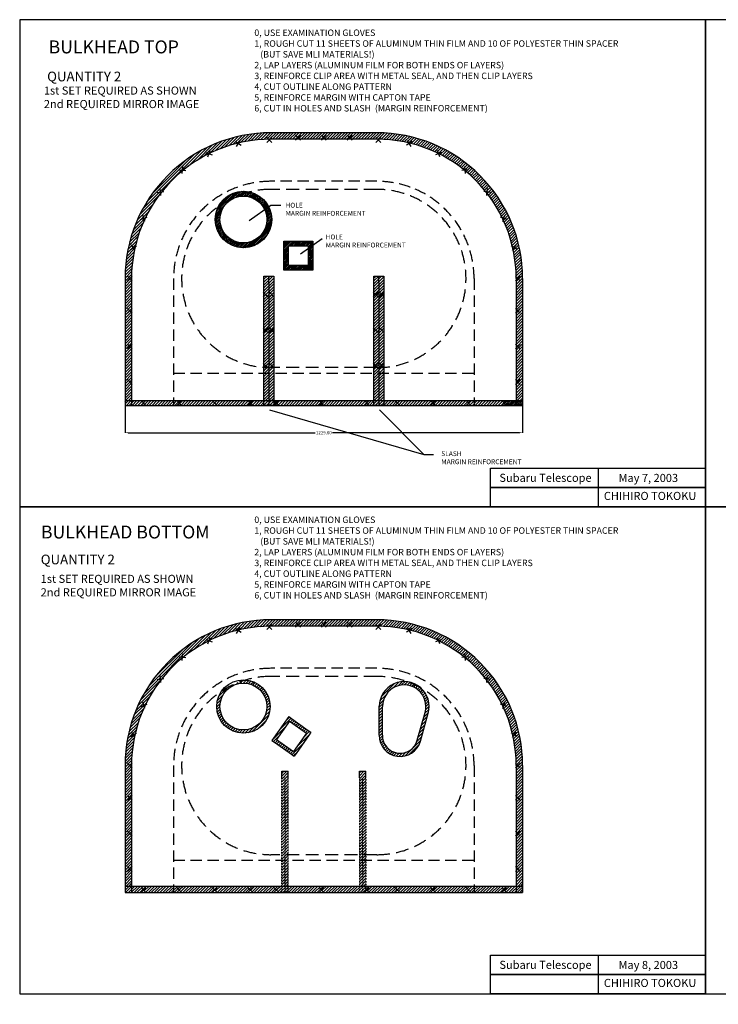
# Model space of a CAD drawing. Extents: x -3501 to 10529, y -5667 to 1361.
# Drawn here: x 4170 to 6329, y -3812 to -769 of the extents above; entities that cross this region are included whole.
import ezdxf

# ---------------------------------------------------------------- set-up
doc = ezdxf.new("R2010")
doc.units = 0
doc.header["$MEASUREMENT"] = 0
doc.linetypes.add('DASHED', pattern=[0.75, 0.5, -0.25])
doc.linetypes.add('HIDDEN', pattern=[0.25, 0.125, -0.125])
doc.layers.get('Defpoints').update_dxf_attribs({"color": 253, "linetype": 'CONTINUOUS'})
doc.layers.add('insulator', color=161, linetype='CONTINUOUS')
doc.layers.add('turret', color=140, linetype='CONTINUOUS')
doc.dimstyles.get("Standard").update_dxf_attribs({"dimtxt": 10, "dimasz": 10, "dimexe": 0.18, "dimexo": 0.0625, "dimgap": 0.09, "dimtad": 0, "dimtih": 1, "dimtoh": 1, "dimzin": 0, "dimdsep": 46, "dimtxsty": 'Standard', "dimcen": 0.09, "dimadec": 0, "dimazin": 0, "dimtfac": 1, "dimtofl": 0, "dimtmove": 0, "dimatfit": 3, "dimfxl": 0, "dimtolj": 1, "dimtzin": 0, "dimarcsym": 0})
pattern_1 = [(45, (0, -30), (-2.6516504, 2.6516504), [])]

# ---------------------------------------------------------------- blocks, each defined once
blk = doc.blocks.new('*D63')
at = {"layer": 'Defpoints', "color": 0, "linetype": 'Continuous', "lineweight": -2}
for p in [(4495.7, -1961.3), (5724.7, -1961.3), (5724.7, -2045.5)]:
    blk.add_point(p, dxfattribs=at)
at = {"layer": 'insulator', "color": 0, "linetype": 'Continuous', "lineweight": -2}
for p, q in [((4495.7, -1961.3), (4495.7, -2045.7)), ((5724.7, -1961.3), (5724.7, -2045.7)), ((4505.7, -2045.5), (5083.4, -2045.5)), ((5714.7, -2045.5), (5136.9, -2045.5))]:
    blk.add_line(p, q, dxfattribs=at)
for points in [[(4505.7, -2043.9), (4505.7, -2047.2), (4495.7, -2045.5)], [(5714.7, -2043.9), (5714.7, -2047.2), (5724.7, -2045.5)]]:
    blk.add_solid(points, dxfattribs=at)
at = {"layer": 'insulator', "color": 0, "linetype": 'Continuous', "lineweight": -2, "insert": (5110.2, -2045.5), "char_height": 10, "attachment_point": 5}
blk.add_mtext('\\A1;1229.00', dxfattribs=at)

msp = doc.modelspace()

# ---------------------------------------------------------------- hatches: boundary and pattern name
at = {"layer": 'insulator', "linetype": 'Continuous', "lineweight": -2}
h = msp.add_hatch(dxfattribs=at)
h.set_pattern_fill('ANSI31', color=60, scale=50, style=0)
h.paths.add_polyline_path([(4495.676, -1568.925), (4495.676, -1946.275), (4515.676, -1946.275), (4515.676, -1893.925), (4510.676, -1888.925), (4515.676, -1883.925), (4515.676, -1783.925), (4510.676, -1778.925), (4515.676, -1773.925), (4515.676, -1673.925), (4510.676, -1668.925), (4515.676, -1663.925), (4515.676, -1573.925), (4510.676, -1568.925), (4515.706, -1563.896, -0.04982589), (4525.208, -1478.837), (4521.786, -1473.391), (4527.199, -1469.989, -0.05064833), (4555.643, -1387.778), (4553.875, -1382.724), (4558.871, -1380.976, -0.05180328), (4605.775, -1305.378), (4605.335, -1301.471), (4609.18, -1301.037, -0.05323225), (4673.335, -1235.927), (4673.585, -1233.705), (4675.764, -1233.951, -0.054863), (4755.087, -1183.159), (4755.204, -1182.826), (4755.53, -1182.941, -0.11519906), (4946.176, -1138.425), (5025.176, -1138.425), (5030.176, -1133.425), (5035.176, -1138.425), (5105.176, -1138.425), (5110.176, -1133.425), (5115.176, -1138.425), (5185.176, -1138.425), (5190.176, -1133.425), (5195.176, -1138.425), (5274.176, -1138.425, -0.11519906), (5464.823, -1182.941), (5465.149, -1182.826), (5465.265, -1183.159, -0.054863), (5544.588, -1233.951), (5546.767, -1233.705), (5547.018, -1235.927, -0.05323225), (5611.172, -1301.037), (5615.018, -1301.471), (5614.577, -1305.378, -0.05180328), (5661.481, -1380.976), (5666.478, -1382.724), (5664.709, -1387.778, -0.05064833), (5693.154, -1469.989), (5698.567, -1473.391), (5695.145, -1478.837, -0.04982589), (5704.647, -1563.896), (5709.676, -1568.925), (5704.676, -1573.925), (5704.676, -1663.925), (5709.676, -1668.925), (5704.676, -1673.925), (5704.676, -1773.925), (5709.676, -1778.925), (5704.676, -1783.925), (5704.676, -1883.925), (5709.676, -1888.925), (5704.676, -1893.925), (5704.676, -1946.275), (5724.676, -1946.275), (5724.676, -1568.925, 0.41421353), (5274.176, -1118.425), (4946.176, -1118.425, 0.41421359)])
h = msp.add_hatch(dxfattribs=at)
h.set_pattern_fill('ANSI31', color=60, scale=30, style=0)
h.set_pattern_definition(pattern_1)
h.paths.add_polyline_path([(4886.265, -1318.221), (4905.059, -1310.436, 0.0731478), (4881.342, -1301.163, 0.04757625), (4831.899, -1318.244), (4830.836, -1320.81, -0.19891237)])
h.paths.add_polyline_path([(4881.342, -1301.163, 0.12396094), (4838.621, -1302.016), (4834.632, -1311.647), (4841.009, -1314.288, -0.03854666)])
h.paths.add_polyline_path([(4785.688, -1343.041), (4786.313, -1344.55, -0.04786933), (4831.899, -1318.244), (4838.621, -1302.016, 0.19891237)])
h.paths.add_polyline_path([(4830.836, -1320.81), (4831.899, -1318.244, 0.04786933), (4786.313, -1344.55), (4793.473, -1361.836, -0.19891237)])
h.paths.add_polyline_path([(4786.313, -1344.55, 0.00265683), (4783.938, -1346.262, 0.11978436), (4774.176, -1386.424, 0.06675831), (4777.268, -1409.479), (4796.063, -1417.264, -0.11029011), (4789.176, -1386.424, -0.0867198), (4793.473, -1361.836)])
h.paths.add_polyline_path([(4777.268, -1409.479, 0.19891237), (4818.293, -1462.412), (4837.088, -1454.627, -0.19891237), (4796.063, -1417.264)])
h.paths.add_polyline_path([(4884.732, -1470.832), (4892.517, -1452.037, -0.19891237), (4837.088, -1454.627), (4818.293, -1462.412, 0.19891237)])
h.paths.add_polyline_path([(4884.732, -1470.832, 0.19891237), (4937.664, -1429.807), (4929.879, -1411.012, -0.19891237), (4892.517, -1452.037)])
h.paths.add_polyline_path([(4937.664, -1429.807, 0.13042218), (4949.176, -1386.424, 0.06675831), (4946.084, -1363.369), (4927.296, -1355.586), (4927.292, -1355.589, -0.11027041), (4934.176, -1386.424, -0.0867198), (4929.879, -1411.012)])
h.paths.add_polyline_path([(4946.084, -1363.369, 0.05093257), (4939.681, -1346.781), (4927.296, -1355.586)])
h.paths.add_polyline_path([(4927.29, -1355.584), (4927.296, -1355.586), (4939.681, -1346.781, 0.14649563), (4905.059, -1310.436), (4886.265, -1318.221, -0.19891237)])
h = msp.add_hatch(dxfattribs=at)
h.set_pattern_fill('ANSI31', color=60, scale=30, style=0)
h.set_pattern_definition(pattern_1)
h.paths.add_polyline_path([(5076.312, -1453.169), (4986.312, -1453.169), (4986.312, -1543.169), (5076.312, -1543.169)])
h.paths.add_polyline_path([(5061.312, -1528.169), (5001.312, -1528.169), (5001.312, -1468.169), (5061.312, -1468.169)], flags=16)
h = msp.add_hatch(dxfattribs=at)
h.set_pattern_fill('ANSI31', color=60, scale=50, style=0)
h.paths.add_polyline_path([(4940.176, -1581.275), (4940.176, -1561.275), (4925.176, -1561.275), (4925.176, -1843.624, 0.01363053), (4940.176, -1844.36)])
h.paths.add_polyline_path([(4940.176, -1844.36, 0.00544513), (4946.176, -1844.425), (4955.176, -1844.425), (4955.176, -1561.275), (4940.176, -1561.275), (4940.176, -1581.275)])
h = msp.add_hatch(dxfattribs=at)
h.set_pattern_fill('ANSI31', color=60, scale=50, style=0)
h.paths.add_polyline_path([(5265.176, -1844.425), (5274.176, -1844.425, 0.01907708), (5295.176, -1843.624), (5295.176, -1561.275), (5265.176, -1561.275)])
h.paths.add_polyline_path([(5280.176, -1844.36, -0.00544513), (5274.176, -1844.425), (5265.176, -1844.425), (5265.176, -1861.275), (5280.176, -1861.275)])
h.paths.add_polyline_path([(5280.176, -1861.275), (5295.176, -1861.275), (5295.176, -1843.624, -0.01363053), (5280.176, -1844.36)])
h.paths.add_polyline_path([(5280.176, -1961.275), (5295.176, -1961.275), (5295.176, -1861.275), (5280.176, -1861.275)])
h.paths.add_polyline_path([(5280.176, -1861.275), (5265.176, -1861.275), (5265.176, -1961.275), (5280.176, -1961.275)])
h = msp.add_hatch(dxfattribs=at)
h.set_pattern_fill('ANSI31', color=60, scale=50, style=0)
h.paths.add_polyline_path([(4940.176, -1861.275), (4925.176, -1861.275), (4925.176, -1961.275), (4940.176, -1961.275)])
h.paths.add_polyline_path([(4940.176, -1961.275), (4955.176, -1961.275), (4955.176, -1861.275), (4940.176, -1861.275)])
h.paths.add_polyline_path([(4955.176, -1844.425), (4946.176, -1844.425, -0.00544513), (4940.176, -1844.36), (4940.176, -1861.275), (4955.176, -1861.275)])
h.paths.add_polyline_path([(4925.176, -1861.275), (4940.176, -1861.275), (4940.176, -1844.36, -0.01363053), (4925.176, -1843.624)])
h = msp.add_hatch(dxfattribs=at)
h.set_pattern_fill('ANSI31', color=60, scale=50, style=0)
h.paths.add_polyline_path([(4645.676, -1946.275), (4560.425, -1946.275), (4552.925, -1953.775), (4560.425, -1961.275), (4645.676, -1961.275)])
h.paths.add_polyline_path([(4552.925, -1953.775), (4545.425, -1961.275), (4560.425, -1961.275)])
h.paths.add_polyline_path([(4560.425, -1946.275), (4545.425, -1946.275), (4552.925, -1953.775)])
h.paths.add_polyline_path([(4552.925, -1953.775), (4545.425, -1946.275), (4495.676, -1946.275), (4495.676, -1961.275), (4545.425, -1961.275)])
h.paths.add_polyline_path([(4655.425, -1946.275), (4645.676, -1946.275), (4645.676, -1961.275), (4655.425, -1961.275), (4662.925, -1953.775)])
h.paths.add_polyline_path([(4670.425, -1946.275), (4655.425, -1946.275), (4662.925, -1953.775)])
h.paths.add_polyline_path([(4662.925, -1953.775), (4655.425, -1961.275), (4670.425, -1961.275)])
h.paths.add_polyline_path([(4772.925, -1953.775), (4765.425, -1946.275), (4670.425, -1946.275), (4662.925, -1953.775), (4670.425, -1961.275), (4765.425, -1961.275)])
h.paths.add_polyline_path([(4780.425, -1946.275), (4765.425, -1946.275), (4772.925, -1953.775)])
h.paths.add_polyline_path([(4875.425, -1946.275), (4780.425, -1946.275), (4772.925, -1953.775), (4780.425, -1961.275), (4875.425, -1961.275), (4882.925, -1953.775)])
h.paths.add_polyline_path([(4772.925, -1953.775), (4765.425, -1961.275), (4780.425, -1961.275)])
h.paths.add_polyline_path([(4890.425, -1946.275), (4875.425, -1946.275), (4882.925, -1953.775)])
h.paths.add_polyline_path([(4882.925, -1953.775), (4875.425, -1961.275), (4890.425, -1961.275)])
h.paths.add_polyline_path([(4925.176, -1946.275), (4890.425, -1946.275), (4882.925, -1953.775), (4890.425, -1961.275), (4925.176, -1961.275)])
h.paths.add_polyline_path([(5103.098, -1953.775), (5095.598, -1946.275), (4970.598, -1946.275), (4963.098, -1953.775), (4970.598, -1961.275), (5095.598, -1961.275)])
h.paths.add_polyline_path([(4970.598, -1946.275), (4955.598, -1946.275), (4963.098, -1953.775)])
h.paths.add_polyline_path([(4963.098, -1953.775), (4955.598, -1961.275), (4970.598, -1961.275)])
h.paths.add_polyline_path([(4963.098, -1953.775), (4955.598, -1946.275), (4955.176, -1946.275), (4955.176, -1961.275), (4955.598, -1961.275)])
h.paths.add_polyline_path([(5243.098, -1953.775), (5235.598, -1946.275), (5110.598, -1946.275), (5103.098, -1953.775), (5110.598, -1961.275), (5235.598, -1961.275)])
h.paths.add_polyline_path([(5110.598, -1946.275), (5095.598, -1946.275), (5103.098, -1953.775)])
h.paths.add_polyline_path([(5103.098, -1953.775), (5095.598, -1961.275), (5110.598, -1961.275)])
h.paths.add_polyline_path([(5250.598, -1946.275), (5235.598, -1946.275), (5243.098, -1953.775)])
h.paths.add_polyline_path([(5265.176, -1946.275), (5250.598, -1946.275), (5243.098, -1953.775), (5250.598, -1961.275), (5265.176, -1961.275)])
h.paths.add_polyline_path([(5243.098, -1953.775), (5235.598, -1961.275), (5250.598, -1961.275)])
h.paths.add_polyline_path([(5337.428, -1953.775), (5329.928, -1946.275), (5295.176, -1946.275), (5295.176, -1961.275), (5329.928, -1961.275)])
h.paths.add_polyline_path([(5344.928, -1946.275), (5329.928, -1946.275), (5337.428, -1953.775)])
h.paths.add_polyline_path([(5337.428, -1953.775), (5329.928, -1961.275), (5344.928, -1961.275)])
h.paths.add_polyline_path([(5447.428, -1953.775), (5439.928, -1946.275), (5344.928, -1946.275), (5337.428, -1953.775), (5344.928, -1961.275), (5439.928, -1961.275)])
h.paths.add_polyline_path([(5454.928, -1946.275), (5439.928, -1946.275), (5447.428, -1953.775)])
h.paths.add_polyline_path([(5447.428, -1953.775), (5439.928, -1961.275), (5454.928, -1961.275)])
h.paths.add_polyline_path([(5557.428, -1953.775), (5549.928, -1946.275), (5454.928, -1946.275), (5447.428, -1953.775), (5454.928, -1961.275), (5549.928, -1961.275)])
h.paths.add_polyline_path([(5564.928, -1946.275), (5549.928, -1946.275), (5557.428, -1953.775)])
h.paths.add_polyline_path([(5557.428, -1953.775), (5549.928, -1961.275), (5564.928, -1961.275)])
h.paths.add_polyline_path([(5574.676, -1946.275), (5564.928, -1946.275), (5557.428, -1953.775), (5564.928, -1961.275), (5574.676, -1961.275)])
h.paths.add_polyline_path([(5659.928, -1946.275), (5574.676, -1946.275), (5574.676, -1961.275), (5659.928, -1961.275), (5667.428, -1953.775)])
h.paths.add_polyline_path([(5674.928, -1946.275), (5659.928, -1946.275), (5667.428, -1953.775)])
h.paths.add_polyline_path([(5667.428, -1953.775), (5659.928, -1961.275), (5674.928, -1961.275)])
h = msp.add_hatch(dxfattribs=at)
h.set_pattern_fill('ANSI31', color=60, scale=30, style=0)
h.set_pattern_definition(pattern_1)
h.paths.add_polyline_path([(5674.928, -1961.275), (5724.676, -1961.275), (5724.676, -1946.275), (5674.928, -1946.275), (5667.428, -1953.775)])
h = msp.add_hatch(dxfattribs=at)
h.set_pattern_fill('ANSI31', color=60, scale=50, style=0)
h.paths.add_polyline_path([(5464.823, -2688.27), (5465.149, -2688.156), (5465.265, -2688.489, -0.054863), (5544.588, -2739.281), (5546.767, -2739.035), (5547.018, -2741.257, -0.05323225), (5611.172, -2806.367), (5615.018, -2806.8), (5614.577, -2810.707, -0.05180328), (5661.481, -2886.305), (5666.478, -2888.054), (5664.709, -2893.108, -0.05064833), (5693.154, -2975.319), (5698.567, -2978.721), (5695.145, -2984.167, -0.04982589), (5704.647, -3069.226), (5709.676, -3074.255), (5704.676, -3079.255), (5704.676, -3169.255), (5709.676, -3174.255), (5704.676, -3179.255), (5704.676, -3279.255), (5709.676, -3284.255), (5704.676, -3289.255), (5704.676, -3389.255), (5709.676, -3394.255), (5704.676, -3399.255), (5704.676, -3446.605), (5724.676, -3446.605), (5724.676, -3074.255, 0.41421353), (5274.176, -2623.755), (4946.176, -2623.755, 0.41421359), (4495.676, -3074.255), (4495.676, -3446.605), (4515.676, -3446.605), (4515.676, -3399.255), (4510.676, -3394.255), (4515.676, -3389.255), (4515.676, -3289.255), (4510.676, -3284.255), (4515.676, -3279.255), (4515.676, -3179.255), (4510.676, -3174.255), (4515.676, -3169.255), (4515.676, -3079.255), (4510.676, -3074.255), (4515.706, -3069.226, -0.04982589), (4525.208, -2984.167), (4521.786, -2978.721), (4527.199, -2975.319, -0.05064833), (4555.643, -2893.108), (4553.875, -2888.054), (4558.871, -2886.305, -0.05180328), (4605.775, -2810.707), (4605.335, -2806.8), (4609.18, -2806.367, -0.05323225), (4673.335, -2741.257), (4673.585, -2739.035), (4675.764, -2739.281, -0.054863), (4755.087, -2688.489), (4755.204, -2688.156), (4755.53, -2688.27, -0.11519906), (4946.176, -2643.755), (5025.176, -2643.755), (5030.176, -2638.755), (5035.176, -2643.755), (5105.176, -2643.755), (5110.176, -2638.755), (5115.176, -2643.755), (5185.176, -2643.755), (5190.176, -2638.755), (5195.176, -2643.755), (5274.176, -2643.755, -0.11519906)])
h = msp.add_hatch(dxfattribs=at)
h.set_pattern_fill('ANSI31', color=60, scale=50, style=0)
h.paths.add_polyline_path([(4869.537, -2809.629, 0.07601061), (4793.963, -2844.622, 0.15320275), (4779.174, -2891.754, 1), (4944.174, -2891.754, 0.38652416)])
h.paths.add_polyline_path([(4934.174, -2891.754, -1), (4789.174, -2891.754, -1)], flags=16)
h.paths.add_polyline_path([(5009.956, -2928.658), (5001.792, -2922.883), (4949.823, -2996.363), (4957.987, -3002.137), (5010.24, -3039.093), (5018.404, -3044.867), (5024.178, -3036.703), (5064.598, -2979.552), (5070.373, -2971.387), (5062.208, -2965.613)])
h.paths.add_polyline_path([(5056.434, -2973.778), (5016.014, -3030.928), (4963.762, -2993.973), (5004.182, -2936.822)], flags=16)
h.paths.add_polyline_path([(5408.634, -2998.753), (5432.815, -2912.55, 0.28315824), (5410.627, -2834.919, 0.04229504), (5368.407, -2815.371, 0.44972672), (5281.678, -2891.215), (5281.052, -2980.743, 0.87490962)])
h.paths.add_polyline_path([(5291.051, -2980.813), (5291.678, -2891.285, -1.1429752), (5423.186, -2909.849), (5399.006, -2996.052, -0.87490962)], flags=16)
h = msp.add_hatch(dxfattribs=at)
h.set_pattern_fill('ANSI31', color=60, scale=50, style=0)
h.paths.add_polyline_path([(5000.176, -3111.855), (5000.176, -3091.855), (4980.176, -3091.855), (4980.176, -3111.855), (4980.176, -3349.755), (5000.176, -3349.755)])
h.paths.add_polyline_path([(4990.176, -3349.755), (4980.176, -3349.755), (4980.176, -3366.605), (4990.176, -3366.605)])
h.paths.add_polyline_path([(5000.176, -3349.755), (4990.176, -3349.755), (4990.176, -3366.605), (5000.176, -3366.605)])
h.paths.add_polyline_path([(5000.176, -3366.605), (4990.176, -3366.605), (4990.176, -3446.605), (5000.176, -3446.605)])
h.paths.add_polyline_path([(4990.176, -3366.605), (4980.176, -3366.605), (4980.176, -3446.605), (4990.176, -3446.605)])
h.paths.add_polyline_path([(5230.176, -3366.605), (5220.176, -3366.605), (5220.176, -3446.605), (5230.176, -3446.605)])
h.paths.add_polyline_path([(5240.176, -3366.605), (5230.176, -3366.605), (5230.176, -3446.605), (5240.176, -3446.605)])
h.paths.add_polyline_path([(5240.176, -3349.755), (5230.176, -3349.755), (5230.176, -3366.605), (5240.176, -3366.605)])
h.paths.add_polyline_path([(5230.176, -3349.755), (5220.176, -3349.755), (5220.176, -3366.605), (5230.176, -3366.605)])
h.paths.add_polyline_path([(5240.176, -3111.855), (5240.176, -3091.855), (5220.176, -3091.855), (5220.176, -3111.855), (5220.176, -3349.755), (5240.176, -3349.755)])
h = msp.add_hatch(dxfattribs=at)
h.set_pattern_fill('ANSI31', color=60, scale=50, style=0)
h.paths.add_polyline_path([(5103.098, -3459.105), (5110.598, -3466.605), (5230.176, -3466.605), (5230.176, -3446.605), (4990.176, -3446.605), (4990.176, -3466.605), (5095.598, -3466.605)])
h.paths.add_polyline_path([(4990.176, -3446.605), (4645.676, -3446.605), (4645.676, -3466.605), (4655.425, -3466.605), (4662.925, -3459.105), (4670.425, -3466.605), (4765.425, -3466.605), (4772.925, -3459.105), (4780.425, -3466.605), (4875.425, -3466.605), (4882.925, -3459.105), (4890.425, -3466.605), (4955.598, -3466.605), (4963.098, -3459.105), (4970.598, -3466.605), (4990.176, -3466.605)])
h.paths.add_polyline_path([(5574.676, -3446.605), (5230.176, -3446.605), (5230.176, -3466.605), (5235.598, -3466.605), (5243.098, -3459.105), (5250.598, -3466.605), (5329.928, -3466.605), (5337.428, -3459.105), (5344.928, -3466.605), (5439.928, -3466.605), (5447.428, -3459.105), (5454.928, -3466.605), (5549.928, -3466.605), (5557.428, -3459.105), (5564.928, -3466.605), (5574.676, -3466.605)])
h.paths.add_polyline_path([(4645.676, -3446.605), (4515.676, -3446.605), (4515.676, -3466.605), (4545.425, -3466.605), (4552.925, -3459.105), (4560.425, -3466.605), (4645.676, -3466.605)])
h.paths.add_polyline_path([(4515.676, -3446.605), (4495.676, -3446.605), (4495.676, -3466.605), (4515.676, -3466.605)])
h = msp.add_hatch(dxfattribs=at)
h.set_pattern_fill('ANSI31', color=60, scale=50, style=0)
h.paths.add_polyline_path([(5704.676, -3446.605), (5574.676, -3446.605), (5574.676, -3466.605), (5659.928, -3466.605), (5667.428, -3459.105), (5674.928, -3466.605), (5704.676, -3466.605)])
h.paths.add_polyline_path([(5724.676, -3446.605), (5704.676, -3446.605), (5704.676, -3466.605), (5724.676, -3466.605)])

# ---------------------------------------------------------------- linework, layer by layer
at = {"layer": 'insulator', "color": 7, "linetype": 'Continuous'}
for p, q in [((5274.176, -1118.425), (4946.176, -1118.425)), ((5274.176, -2623.755), (4946.176, -2623.755))]:
    msp.add_line(p, q, dxfattribs=at)
at = {"layer": 'insulator', "color": 30, "linetype": 'Continuous', "lineweight": -2}
for p, q in [((5022.676, -1140.925), (5037.676, -1125.925)), ((5037.676, -1140.925), (5022.676, -1125.925)), ((5037.676, -1140.925), (5022.676, -1125.925)), ((5102.676, -1140.925), (5117.676, -1125.925)), ((5117.676, -1140.925), (5102.676, -1125.925)), ((5117.676, -1140.925), (5102.676, -1125.925)), ((5182.676, -1140.925), (5197.676, -1125.925)), ((5197.676, -1140.925), (5182.676, -1125.925)), ((5197.676, -1140.925), (5182.676, -1125.925)), ((4837.116, -1145.742), (4855.078, -1157.028)), ((4840.454, -1160.366), (4851.74, -1142.404)), ((4840.454, -1160.366), (4851.74, -1142.404)), ((4934.208, -1133.457), (4949.208, -1148.457)), ((4934.208, -1148.457), (4949.208, -1133.457)), ((4934.208, -1148.457), (4949.208, -1133.457)), ((5286.144, -1148.457), (5271.144, -1133.457)), ((5286.144, -1148.457), (5271.144, -1133.457)), ((5286.144, -1133.457), (5271.144, -1148.457)), ((5383.236, -1145.742), (5365.274, -1157.028)), ((5379.898, -1160.366), (5368.612, -1142.404)), ((5379.898, -1160.366), (5368.612, -1142.404)), ((4745.192, -1179.323), (4765.215, -1186.33)), ((4751.701, -1192.838), (4758.707, -1172.815)), ((4751.701, -1192.838), (4758.707, -1172.815)), ((5475.16, -1179.323), (5455.137, -1186.33)), ((5468.652, -1192.838), (5461.646, -1172.815)), ((5468.652, -1192.838), (5461.646, -1172.815)), ((4663.045, -1232.518), (4684.125, -1234.893)), ((4672.398, -1244.245), (4674.773, -1223.166)), ((4672.398, -1244.245), (4674.773, -1223.166)), ((5557.307, -1232.518), (5536.227, -1234.893)), ((5547.955, -1244.245), (5545.58, -1223.166)), ((5547.955, -1244.245), (5545.58, -1223.166)), ((4594.795, -1302.658), (4615.875, -1300.283)), ((4606.523, -1312.01), (4604.147, -1290.931)), ((4606.523, -1312.01), (4604.147, -1290.931)), ((4824.833, -1307.588), (4844.431, -1315.706)), ((4830.573, -1321.446), (4838.691, -1301.847)), ((4830.573, -1321.446), (4838.691, -1301.847)), ((4891.37, -1304.626), (4899.487, -1324.224)), ((5625.558, -1302.658), (5604.478, -1300.283)), ((5613.83, -1312.01), (5616.205, -1290.931)), ((5613.83, -1312.01), (5616.205, -1290.931)), ((4885.629, -1318.484), (4905.228, -1310.366)), ((4885.629, -1318.484), (4905.228, -1310.366)), ((4779.878, -1356.731), (4799.477, -1348.613)), ((4793.736, -1362.471), (4785.618, -1342.873)), ((4793.736, -1362.471), (4785.618, -1342.873)), ((4926.654, -1355.321), (4946.253, -1363.438)), ((4926.654, -1355.321), (4946.253, -1363.438)), ((4940.513, -1349.58), (4932.395, -1369.179)), ((4543.864, -1386.227), (4563.886, -1379.221)), ((4557.378, -1392.735), (4550.372, -1372.712)), ((4557.378, -1392.735), (4550.372, -1372.712)), ((5676.489, -1386.227), (5656.466, -1379.221)), ((5662.974, -1392.735), (5669.981, -1372.712)), ((5662.974, -1392.735), (5669.981, -1372.712)), ((4796.698, -1417.527), (4777.1, -1409.409)), ((4796.698, -1417.527), (4777.1, -1409.409)), ((4782.84, -1423.268), (4790.958, -1403.669)), ((4943.474, -1416.117), (4923.876, -1424.235)), ((4929.616, -1410.377), (4937.734, -1429.975)), ((4929.616, -1410.377), (4937.734, -1429.975)), ((4837.723, -1454.364), (4818.125, -1462.482)), ((4837.723, -1454.364), (4818.125, -1462.482)), ((4831.983, -1468.222), (4823.865, -1448.624)), ((4898.52, -1465.26), (4878.922, -1457.142)), ((4892.78, -1451.402), (4884.662, -1471)), ((4892.78, -1451.402), (4884.662, -1471)), ((4512.805, -1479.034), (4530.767, -1467.748)), ((4527.429, -1482.372), (4516.143, -1464.41)), ((4527.429, -1482.372), (4516.143, -1464.41)), ((5707.548, -1479.034), (5689.586, -1467.748)), ((5692.924, -1482.372), (5704.21, -1464.41)), ((5692.924, -1482.372), (5704.21, -1464.41)), ((4503.176, -1576.425), (4518.176, -1561.425)), ((4518.176, -1576.425), (4503.176, -1561.425)), ((4518.176, -1576.425), (4503.176, -1561.425)), ((5717.176, -1576.425), (5702.176, -1561.425)), ((5702.176, -1576.425), (5717.176, -1561.425)), ((5702.176, -1576.425), (5717.176, -1561.425)), ((4938.176, -1626.425), (4923.176, -1611.425)), ((4938.176, -1626.425), (4923.176, -1611.425)), ((4923.176, -1626.425), (4938.176, -1611.425)), ((4942.176, -1626.425), (4957.176, -1611.425)), ((4957.176, -1626.425), (4942.176, -1611.425)), ((4942.176, -1626.425), (4957.176, -1611.425)), ((5278.176, -1625.836), (5263.176, -1610.836)), ((5263.176, -1625.836), (5278.176, -1610.836)), ((5278.176, -1625.836), (5263.176, -1610.836)), ((5297.176, -1625.836), (5282.176, -1610.836)), ((5282.176, -1625.836), (5297.176, -1610.836)), ((5282.176, -1625.836), (5297.176, -1610.836)), ((4503.176, -1676.425), (4518.176, -1661.425)), ((4518.176, -1676.425), (4503.176, -1661.425)), ((4518.176, -1676.425), (4503.176, -1661.425)), ((5717.176, -1676.425), (5702.176, -1661.425)), ((5702.176, -1676.425), (5717.176, -1661.425)), ((5702.176, -1676.425), (5717.176, -1661.425)), ((4923.176, -1736.425), (4938.176, -1721.425)), ((4938.176, -1736.425), (4923.176, -1721.425)), ((4938.176, -1736.425), (4923.176, -1721.425)), ((4957.176, -1736.425), (4942.176, -1721.425)), ((4942.176, -1736.425), (4957.176, -1721.425)), ((4942.176, -1736.425), (4957.176, -1721.425)), ((5263.176, -1735.836), (5278.176, -1720.836)), ((5278.176, -1735.836), (5263.176, -1720.836)), ((5278.176, -1735.836), (5263.176, -1720.836)), ((5282.176, -1735.836), (5297.176, -1720.836)), ((5297.176, -1735.836), (5282.176, -1720.836)), ((5282.176, -1735.836), (5297.176, -1720.836)), ((4518.176, -1786.425), (4503.176, -1771.425)), ((4518.176, -1786.425), (4503.176, -1771.425)), ((4503.176, -1786.425), (4518.176, -1771.425)), ((5702.176, -1786.425), (5717.176, -1771.425)), ((5702.176, -1786.425), (5717.176, -1771.425)), ((5717.176, -1786.425), (5702.176, -1771.425)), ((4923.176, -1846.425), (4938.176, -1831.425)), ((4938.176, -1846.425), (4923.176, -1831.425)), ((4938.176, -1846.425), (4923.176, -1831.425)), ((4957.176, -1846.425), (4942.176, -1831.425)), ((4942.176, -1846.425), (4957.176, -1831.425)), ((4942.176, -1846.425), (4957.176, -1831.425)), ((5263.176, -1845.836), (5278.176, -1830.836)), ((5278.176, -1845.836), (5263.176, -1830.836)), ((5278.176, -1845.836), (5263.176, -1830.836)), ((5282.176, -1845.836), (5297.176, -1830.836)), ((5297.176, -1845.836), (5282.176, -1830.836)), ((5282.176, -1845.836), (5297.176, -1830.836)), ((4518.176, -1896.425), (4503.176, -1881.425)), ((4518.176, -1896.425), (4503.176, -1881.425)), ((4503.176, -1896.425), (4518.176, -1881.425)), ((5702.176, -1896.425), (5717.176, -1881.425)), ((5702.176, -1896.425), (5717.176, -1881.425)), ((5717.176, -1896.425), (5702.176, -1881.425)), ((4545.425, -1946.275), (4560.425, -1961.275)), ((4545.425, -1961.275), (4560.425, -1946.275)), ((4545.425, -1961.275), (4560.425, -1946.275)), ((4655.425, -1946.275), (4670.425, -1961.275)), ((4655.425, -1961.275), (4670.425, -1946.275)), ((4655.425, -1961.275), (4670.425, -1946.275)), ((4765.425, -1961.275), (4780.425, -1946.275)), ((4765.425, -1961.275), (4780.425, -1946.275)), ((4765.425, -1946.275), (4780.425, -1961.275)), ((4875.425, -1961.275), (4890.425, -1946.275)), ((4875.425, -1961.275), (4890.425, -1946.275)), ((4875.425, -1946.275), (4890.425, -1961.275)), ((4970.598, -1946.275), (4955.598, -1961.275)), ((4955.598, -1946.275), (4970.598, -1961.275)), ((4970.598, -1946.275), (4955.598, -1961.275)), ((5110.598, -1946.275), (5095.598, -1961.275)), ((5110.598, -1946.275), (5095.598, -1961.275)), ((5095.598, -1946.275), (5110.598, -1961.275)), ((5250.598, -1946.275), (5235.598, -1961.275)), ((5235.598, -1946.275), (5250.598, -1961.275)), ((5250.598, -1946.275), (5235.598, -1961.275)), ((5344.928, -1946.275), (5329.928, -1961.275)), ((5344.928, -1961.275), (5329.928, -1946.275)), ((5344.928, -1961.275), (5329.928, -1946.275)), ((5454.928, -1946.275), (5439.928, -1961.275)), ((5454.928, -1961.275), (5439.928, -1946.275)), ((5454.928, -1961.275), (5439.928, -1946.275)), ((5564.928, -1946.275), (5549.928, -1961.275)), ((5564.928, -1961.275), (5549.928, -1946.275)), ((5564.928, -1961.275), (5549.928, -1946.275)), ((5674.928, -1961.275), (5659.928, -1946.275)), ((5674.928, -1961.275), (5659.928, -1946.275)), ((5674.928, -1946.275), (5659.928, -1961.275)), ((4934.208, -2638.787), (4949.208, -2653.787)), ((4934.208, -2653.787), (4949.208, -2638.787)), ((4934.208, -2653.787), (4949.208, -2638.787)), ((5037.676, -2646.255), (5022.676, -2631.255)), ((5037.676, -2646.255), (5022.676, -2631.255)), ((5022.676, -2646.255), (5037.676, -2631.255)), ((5117.676, -2646.255), (5102.676, -2631.255)), ((5117.676, -2646.255), (5102.676, -2631.255)), ((5102.676, -2646.255), (5117.676, -2631.255)), ((5197.676, -2646.255), (5182.676, -2631.255)), ((5197.676, -2646.255), (5182.676, -2631.255)), ((5182.676, -2646.255), (5197.676, -2631.255)), ((5286.144, -2653.787), (5271.144, -2638.787)), ((5286.144, -2653.787), (5271.144, -2638.787)), ((5286.144, -2638.787), (5271.144, -2653.787)), ((4751.701, -2698.168), (4758.707, -2678.145)), ((4751.701, -2698.168), (4758.707, -2678.145)), ((4837.116, -2651.072), (4855.078, -2662.358)), ((4840.454, -2665.696), (4851.74, -2647.734)), ((4840.454, -2665.696), (4851.74, -2647.734)), ((5383.236, -2651.072), (5365.274, -2662.358)), ((5379.898, -2665.696), (5368.612, -2647.734)), ((5379.898, -2665.696), (5368.612, -2647.734)), ((5468.652, -2698.168), (5461.646, -2678.145)), ((5468.652, -2698.168), (5461.646, -2678.145)), ((4745.192, -2684.653), (4765.215, -2691.659)), ((5475.16, -2684.653), (5455.137, -2691.659)), ((4663.045, -2737.848), (4684.125, -2740.223)), ((4672.398, -2749.575), (4674.773, -2728.495)), ((4672.398, -2749.575), (4674.773, -2728.495)), ((5557.307, -2737.848), (5536.227, -2740.223)), ((5547.955, -2749.575), (5545.58, -2728.495)), ((5547.955, -2749.575), (5545.58, -2728.495)), ((4606.523, -2817.34), (4604.147, -2796.261)), ((4606.523, -2817.34), (4604.147, -2796.261)), ((5613.83, -2817.34), (5616.205, -2796.261)), ((5613.83, -2817.34), (5616.205, -2796.261)), ((4594.795, -2807.988), (4615.875, -2805.613)), ((5625.558, -2807.988), (5604.478, -2805.613)), ((4543.864, -2891.557), (4563.886, -2884.551)), ((4557.378, -2898.065), (4550.372, -2878.042)), ((4557.378, -2898.065), (4550.372, -2878.042)), ((5676.489, -2891.557), (5656.466, -2884.551)), ((5662.974, -2898.065), (5669.981, -2878.042)), ((5662.974, -2898.065), (5669.981, -2878.042)), ((4512.805, -2984.364), (4530.767, -2973.078)), ((4527.429, -2987.702), (4516.143, -2969.74)), ((4527.429, -2987.702), (4516.143, -2969.74)), ((5707.548, -2984.364), (5689.586, -2973.078)), ((5692.924, -2987.702), (5704.21, -2969.74)), ((5692.924, -2987.702), (5704.21, -2969.74)), ((4518.176, -3081.755), (4503.176, -3066.755)), ((4503.176, -3081.755), (4518.176, -3066.755)), ((4518.176, -3081.755), (4503.176, -3066.755)), ((5702.176, -3081.755), (5717.176, -3066.755)), ((5702.176, -3081.755), (5717.176, -3066.755)), ((5717.176, -3081.755), (5702.176, -3066.755)), ((4518.176, -3181.755), (4503.176, -3166.755)), ((4503.176, -3181.755), (4518.176, -3166.755)), ((4518.176, -3181.755), (4503.176, -3166.755)), ((5702.176, -3181.755), (5717.176, -3166.755)), ((5702.176, -3181.755), (5717.176, -3166.755)), ((5717.176, -3181.755), (5702.176, -3166.755)), ((4518.176, -3291.755), (4503.176, -3276.755)), ((4503.176, -3291.755), (4518.176, -3276.755)), ((4518.176, -3291.755), (4503.176, -3276.755)), ((5702.176, -3291.755), (5717.176, -3276.755)), ((5702.176, -3291.755), (5717.176, -3276.755)), ((5717.176, -3291.755), (5702.176, -3276.755)), ((4518.176, -3401.755), (4503.176, -3386.755)), ((4503.176, -3401.755), (4518.176, -3386.755)), ((4518.176, -3401.755), (4503.176, -3386.755)), ((5702.176, -3401.755), (5717.176, -3386.755)), ((5702.176, -3401.755), (5717.176, -3386.755)), ((5717.176, -3401.755), (5702.176, -3386.755)), ((4545.425, -3466.605), (4560.425, -3451.605)), ((4545.425, -3466.605), (4560.425, -3451.605)), ((4545.425, -3451.605), (4560.425, -3466.605)), ((4655.425, -3466.605), (4670.425, -3451.605)), ((4655.425, -3466.605), (4670.425, -3451.605)), ((4655.425, -3451.605), (4670.425, -3466.605)), ((4765.425, -3451.605), (4780.425, -3466.605)), ((4765.425, -3466.605), (4780.425, -3451.605)), ((4765.425, -3466.605), (4780.425, -3451.605)), ((4875.425, -3451.605), (4890.425, -3466.605)), ((4875.425, -3466.605), (4890.425, -3451.605)), ((4875.425, -3466.605), (4890.425, -3451.605)), ((4970.598, -3451.605), (4955.598, -3466.605)), ((4955.598, -3451.605), (4970.598, -3466.605)), ((4970.598, -3451.605), (4955.598, -3466.605)), ((5095.598, -3451.605), (5110.598, -3466.605)), ((5110.598, -3451.605), (5095.598, -3466.605)), ((5110.598, -3451.605), (5095.598, -3466.605)), ((5250.598, -3451.605), (5235.598, -3466.605)), ((5235.598, -3451.605), (5250.598, -3466.605)), ((5250.598, -3451.605), (5235.598, -3466.605)), ((5344.928, -3466.605), (5329.928, -3451.605)), ((5344.928, -3466.605), (5329.928, -3451.605)), ((5344.928, -3451.605), (5329.928, -3466.605)), ((5454.928, -3466.605), (5439.928, -3451.605)), ((5454.928, -3466.605), (5439.928, -3451.605)), ((5454.928, -3451.605), (5439.928, -3466.605)), ((5564.928, -3466.605), (5549.928, -3451.605)), ((5564.928, -3466.605), (5549.928, -3451.605)), ((5564.928, -3451.605), (5549.928, -3466.605)), ((5674.928, -3451.605), (5659.928, -3466.605)), ((5674.928, -3466.605), (5659.928, -3451.605)), ((5674.928, -3466.605), (5659.928, -3451.605))]:
    msp.add_line(p, q, dxfattribs=at)
at = {"layer": 'insulator', "color": 60, "linetype": 'Continuous'}
for p, q in [((5274.176, -1138.425), (4946.176, -1138.425)), ((5274.176, -2643.755), (4946.176, -2643.755))]:
    msp.add_line(p, q, dxfattribs=at)
at = {"layer": 'insulator', "color": 9, "linetype": 'DASHED', "ltscale": 70}
for p, q in [((5274.176, -1268.425), (4946.176, -1268.425)), ((5274.176, -2773.755), (4946.176, -2773.755))]:
    msp.add_line(p, q, dxfattribs=at)
at = {"layer": 'insulator', "linetype": 'Continuous', "lineweight": -2}
for p, q in [((4879.204, -1389.776), (4946.528, -1341.914)), ((4946.528, -1341.914), (4977.735, -1341.914)), ((5037.611, -1492.64), (5104.935, -1444.778)), ((5957.602, -2155.299), (5957.602, -2274.218)), ((5957.602, -3660.629), (5957.602, -3779.548))]:
    msp.add_line(p, q, dxfattribs=at)
at = {"layer": 'insulator', "color": 7, "linetype": 'Continuous', "lineweight": -2}
for p, q in [((4495.676, -1568.925), (4495.676, -1961.275)), ((4940.176, -1581.275), (4940.176, -1961.275)), ((5280.176, -1581.275), (5280.176, -1961.275)), ((5724.676, -1568.925), (5724.676, -1961.275)), ((4495.676, -1961.275), (5724.676, -1961.275)), ((5004.182, -2936.822), (4963.762, -2993.973)), ((5004.182, -2936.822), (5056.434, -2973.778)), ((5056.434, -2973.778), (5016.014, -3030.928)), ((4963.762, -2993.973), (5016.014, -3030.928)), ((4495.676, -3074.255), (4495.676, -3466.605)), ((5724.676, -3074.255), (5724.676, -3466.605)), ((4495.676, -3466.605), (5724.676, -3466.605))]:
    msp.add_line(p, q, dxfattribs=at)
at = {"layer": 'insulator', "color": 60, "linetype": 'Continuous', "lineweight": -2}
for p, q in [((4515.676, -1568.925), (4515.676, -1961.275)), ((4940.176, -1581.275), (4940.176, -1561.275)), ((5280.176, -1581.275), (5280.176, -1561.275)), ((5704.676, -1568.925), (5704.676, -1961.275)), ((4495.676, -1946.275), (5724.676, -1946.275)), ((5001.792, -2922.883), (4949.823, -2996.363)), ((5001.792, -2922.883), (5009.956, -2928.658)), ((5009.956, -2928.658), (5062.208, -2965.613)), ((5064.598, -2979.552), (5024.178, -3036.703)), ((5062.208, -2965.613), (5070.373, -2971.387)), ((5070.373, -2971.387), (5064.598, -2979.552)), ((4949.823, -2996.363), (4957.987, -3002.137)), ((4957.987, -3002.137), (5010.24, -3039.093)), ((5010.24, -3039.093), (5018.404, -3044.867)), ((5024.178, -3036.703), (5018.404, -3044.867)), ((4515.676, -3074.255), (4515.676, -3466.605)), ((4980.176, -3111.855), (4980.176, -3091.855)), ((4980.176, -3091.855), (5000.176, -3091.855)), ((5000.176, -3111.855), (5000.176, -3091.855)), ((5220.176, -3091.855), (5240.176, -3091.855)), ((5220.176, -3111.855), (5220.176, -3091.855)), ((5240.176, -3111.855), (5240.176, -3091.855)), ((5704.676, -3074.255), (5704.676, -3466.605)), ((4495.676, -3446.605), (5724.676, -3446.605))]:
    msp.add_line(p, q, dxfattribs=at)
at = {"layer": 'insulator', "color": 9, "linetype": 'DASHED', "lineweight": -2, "ltscale": 70}
for p, q in [((4645.676, -1568.925), (4645.676, -1961.275)), ((5574.676, -1568.925), (5574.676, -1961.275)), ((4645.676, -1861.275), (5574.676, -1861.275)), ((4645.676, -3074.255), (4645.676, -3466.605)), ((5574.676, -3074.255), (5574.676, -3466.605)), ((4645.676, -3366.605), (5574.676, -3366.605))]:
    msp.add_line(p, q, dxfattribs=at)
at = {"layer": 'insulator', "color": 60, "linetype": 'Continuous', "ltscale": 10}
for p, q in [((5281.052, -2980.743), (5281.678, -2891.215)), ((5408.634, -2998.753), (5432.815, -2912.55))]:
    msp.add_line(p, q, dxfattribs=at)
at = {"layer": 'insulator', "color": 7, "linetype": 'Continuous', "ltscale": 10}
for p, q in [((5291.051, -2980.813), (5291.678, -2891.285)), ((5399.006, -2996.052), (5423.186, -2909.849))]:
    msp.add_line(p, q, dxfattribs=at)
at = {"layer": 'insulator', "linetype": 'Continuous', "lineweight": -2}
for points in [[(4170.171, -2274.218), (6289.806, -2274.218), (6289.806, -768.888), (4170.171, -768.888)], [(6289.806, -2274.218), (8409.44, -2274.218), (8409.44, -768.888), (6289.806, -768.888)], [(6289.806, -2214.758), (5625.398, -2214.758), (5625.398, -2155.299), (6289.806, -2155.299)], [(6289.806, -2274.218), (5625.398, -2274.218), (5625.398, -2214.758), (6289.806, -2214.758)], [(4170.171, -3779.548), (6289.806, -3779.548), (6289.806, -2274.218), (4170.171, -2274.218)], [(6289.806, -3779.548), (8409.44, -3779.548), (8409.44, -2274.218), (6289.806, -2274.218)], [(6289.806, -3720.088), (5625.398, -3720.088), (5625.398, -3660.629), (6289.806, -3660.629)], [(6289.806, -3779.548), (5625.398, -3779.548), (5625.398, -3720.088), (6289.806, -3720.088)]]:
    msp.add_lwpolyline(points, close=True, dxfattribs=at)
at = {"layer": 'insulator', "color": 60, "linetype": 'Continuous', "lineweight": -2}
for points in [[(4986.312, -1453.169), (5076.312, -1453.169), (5076.312, -1543.169), (4986.312, -1543.169)], [(4925.176, -1561.275), (4955.176, -1561.275), (4955.176, -1961.275), (4925.176, -1961.275)], [(5265.176, -1561.275), (5295.176, -1561.275), (5295.176, -1961.275), (5265.176, -1961.275)]]:
    msp.add_lwpolyline(points, close=True, dxfattribs=at)
at = {"layer": 'insulator', "color": 7, "linetype": 'Continuous', "lineweight": -2}
msp.add_lwpolyline([(5001.312, -1468.169), (5061.312, -1468.169), (5061.312, -1528.169), (5001.312, -1528.169)], close=True, dxfattribs=at)
at = {"layer": 'insulator', "color": 60, "linetype": 'HIDDEN'}
for points in [[(4980.176, -3466.605), (4980.176, -3111.855)], [(5000.176, -3466.605), (5000.176, -3111.855)], [(5220.176, -3111.855), (5220.176, -3466.605)], [(5240.176, -3111.855), (5240.176, -3466.605)]]:
    msp.add_lwpolyline(points, dxfattribs=at)
at = {"layer": 'insulator', "color": 7, "linetype": 'HIDDEN'}
for points in [[(4990.176, -3466.605), (4990.176, -3111.855)], [(5230.176, -3111.855), (5230.176, -3466.605)]]:
    msp.add_lwpolyline(points, dxfattribs=at)
at = {"layer": 'insulator', "color": 60, "linetype": 'Continuous', "lineweight": -2}
for centre, radius in [((4861.676, -1386.424), 87.5), ((4861.674, -2891.754), 82.5)]:
    msp.add_circle(centre, radius, dxfattribs=at)
at = {"layer": 'insulator', "color": 7, "linetype": 'Continuous', "lineweight": -2}
for centre in [(4861.676, -1386.424), (4861.674, -2891.754)]:
    msp.add_circle(centre, 72.5, dxfattribs=at)
at = {"layer": 'insulator', "color": 7, "linetype": 'Continuous'}
for centre, radius, start, end in [((4946.176, -1568.925), 450.5, 90, 180.000006), ((5274.176, -1568.925), 450.5, 359.999994, 90), ((4946.176, -3074.255), 450.5, 90, 180.000006), ((5274.176, -3074.255), 450.5, 359.999994, 90), ((5358.676, -2891.754), 67, 344.330981, 179.599012)]:
    msp.add_arc(centre, radius, start, end, dxfattribs=at)
at = {"layer": 'insulator', "color": 60, "linetype": 'Continuous'}
for centre, radius, start, end in [((4946.176, -1568.925), 430.5, 90, 180.000006), ((5274.176, -1568.925), 430.5, 359.999994, 90), ((4946.176, -3074.255), 430.5, 90, 180.000006), ((5274.176, -3074.255), 430.5, 359.999994, 90), ((5358.676, -2891.754), 77, 344.330981, 179.599012)]:
    msp.add_arc(centre, radius, start, end, dxfattribs=at)
at = {"layer": 'insulator', "color": 9, "linetype": 'DASHED', "ltscale": 70}
for centre, start, end in [((4946.176, -1568.925), 90, 180.000006), ((5274.176, -1568.925), 359.999994, 90), ((4946.176, -3074.255), 90, 180.000006), ((5274.176, -3074.255), 359.999994, 90)]:
    msp.add_arc(centre, 300.5, start, end, dxfattribs=at)
at = {"layer": 'insulator', "color": 60, "linetype": 'Continuous', "ltscale": 10}
msp.add_arc((5346.05, -2981.198), 65, 179.599012, 344.330981, dxfattribs=at)
at = {"layer": 'insulator', "color": 7, "linetype": 'Continuous', "ltscale": 10}
msp.add_arc((5346.05, -2981.198), 55, 179.599012, 344.330981, dxfattribs=at)
at = {"layer": 'turret', "color": 9, "linetype": 'DASHED', "ltscale": 80}
for p, q in [((5274.176, -1293.425), (4946.176, -1293.425)), ((5274.176, -1844.425), (4946.176, -1844.425)), ((5274.176, -2798.755), (4946.176, -2798.755)), ((5274.176, -3349.755), (4946.176, -3349.755))]:
    msp.add_line(p, q, dxfattribs=at)
for centre, start, end in [((4946.176, -1568.925), 90, 270), ((5274.176, -1568.925), 270, 90), ((4946.176, -3074.255), 90, 270), ((5274.176, -3074.255), 270, 90)]:
    msp.add_arc(centre, 275.5, start, end, dxfattribs=at)

# ---------------------------------------------------------------- texts
at = {"layer": 'insulator', "linetype": 'Continuous', "lineweight": -2, "attachment_point": 1}
for s, insert, char_height, width in [('{\\fMS UI Gothic|b0|i0|c128|p17;0, USE EXAMINATION GLOVES\\P1, ROUGH CUT 11 SHEETS OF ALUMINUM THIN FILM AND 10 OF POLYESTER THIN SPACER\\P   (BUT SAVE MLI MATERIALS!)\\P2, LAP LAYERS (ALUMINUM FILM FOR BOTH ENDS OF LAYERS)\\P3, REINFORCE CLIP AREA WITH METAL SEAL, AND THEN CLIP LAYERS\\P4, CUT OUTLINE ALONG PATTERN\\P5,\\fMS UI Gothic|b0|i0|c128|p49; REINFORCE MARGIN WITH CAPTON TAPE\\P\\fMS UI Gothic|b0|i0|c128|p17;6, CUT IN HOLES AND SLASH  (MARGIN REINFORCEMENT)}', (4895.382, -799.255), 20, 1386.1793), ('{\\fMS UI Gothic|b0|i0|c128|p17;BULKHEAD TOP}', (4259.515, -833.04), 40, 557.0133), ('{\\fMS UI Gothic|b0|i0|c128|p17;QUANTITY 2}', (4255.036, -929.46), 30, 326.6472), ('{\\fMS UI Gothic|b0|i0|c128|p17;1st SET REQUIRED AS SHOWN\\P2nd REQUIRED MIRROR IMAGE}', (4244.925, -975.465), 25, 505.81571), ('{\\fMS UI Gothic|b0|i0|c128|p17;HOLE\\PMARGIN REINFORCEMENT}', (4991.758, -1334.778), 15, 288.1296), ('{\\fMS UI Gothic|b0|i0|c128|p17;HOLE\\PMARGIN REINFORCEMENT}', (5115.829, -1432.961), 15, 288.1296), ('{\\fMS UI Gothic|b0|i0|c128|p17;SLASH\\PMARGIN REINFORCEMENT}', (5473.166, -2102.77), 15, 673.5451), ('{\\fMS UI Gothic|b0|i0|c128|p17;MOIRCS MLI}', (5703.848, -2232.345), 25, 3.410605131648481e-13), ('{\\fMS UI Gothic|b0|i0|c128|p17;0, USE EXAMINATION GLOVES\\P1, ROUGH CUT 11 SHEETS OF ALUMINUM THIN FILM AND 10 OF POLYESTER THIN SPACER\\P   (BUT SAVE MLI MATERIALS!)\\P2, LAP LAYERS (ALUMINUM FILM FOR BOTH ENDS OF LAYERS)\\P3, REINFORCE CLIP AREA WITH METAL SEAL, AND THEN CLIP LAYERS\\P4, CUT OUTLINE ALONG PATTERN\\P5,\\fMS UI Gothic|b0|i0|c128|p49; REINFORCE MARGIN WITH CAPTON TAPE\\P\\fMS UI Gothic|b0|i0|c128|p17;6, CUT IN HOLES AND SLASH  (MARGIN REINFORCEMENT)}', (4895.382, -2304.584), 20, 1386.1793), ('{\\fMS UI Gothic|b0|i0|c128|p17;BULKHEAD BOTTOM}', (4235.749, -2332.43), 40, 557.0133), ('{\\fMS UI Gothic|b0|i0|c128|p17;QUANTITY 2}', (4235.227, -2422.351), 30, 326.6472), ('{\\fMS UI Gothic|b0|i0|c128|p17;1st SET REQUIRED AS SHOWN\\P2nd REQUIRED MIRROR IMAGE}', (4235.022, -2484.687), 25, 562.77553), ('{\\fMS UI Gothic|b0|i0|c128|p17;MOIRCS MLI}', (5703.848, -3737.675), 25, 3.410605131648481e-13)]:
    msp.add_mtext(s, dxfattribs=dict(at, insert=insert, char_height=char_height, width=width))
at = {"layer": 'insulator', "linetype": 'Continuous', "lineweight": -2, "char_height": 25, "attachment_point": 1}
for s, insert in [('{\\fMS UI Gothic|b0|i0|c128|p17;Subaru Telescope}', (5652.891, -2172.391)), ('{\\fMS UI Gothic|b0|i0|c128|p17;May 7, 2003}', (6020.995, -2172.805)), ('{\\fMS UI Gothic|b0|i0|c128|p17;CHIHIRO TOKOKU}', (5975.688, -2228.407)), ('{\\fMS UI Gothic|b0|i0|c128|p17;Subaru Telescope}', (5652.891, -3677.721)), ('{\\fMS UI Gothic|b0|i0|c128|p17;May 8, 2003}', (6020.995, -3678.135)), ('{\\fMS UI Gothic|b0|i0|c128|p17;CHIHIRO TOKOKU}', (5975.688, -3733.737))]:
    msp.add_mtext(s, dxfattribs=dict(at, insert=insert))

# ---------------------------------------------------------------- dimensions: what is measured, and where the dimension line sits
at = {"layer": 'insulator', "linetype": 'Continuous', "lineweight": -2}
dim = msp.add_linear_dim(base=(5724.676, -2045.528), p1=(4495.676, -1961.275), p2=(5724.676, -1961.275), dimstyle='Standard', dxfattribs=at)
dim.commit()
dim.dimension.update_dxf_attribs({"geometry": '*D63', "text_midpoint": (5110.176, -2045.528)})

# ---------------------------------------------------------------- leaders
for points in [[(4941.902, -1975.081), (5419.305, -2113.07), (5449.167, -2113.07)], [(5281.902, -1975.081), (5419.305, -2113.07), (5449.167, -2113.07)]]:
    msp.add_leader(points, dimstyle='Standard', override={"dimgap": 0.09, "dimtad": 0}, dxfattribs=at)

doc.saveas('drawing.dxf')
